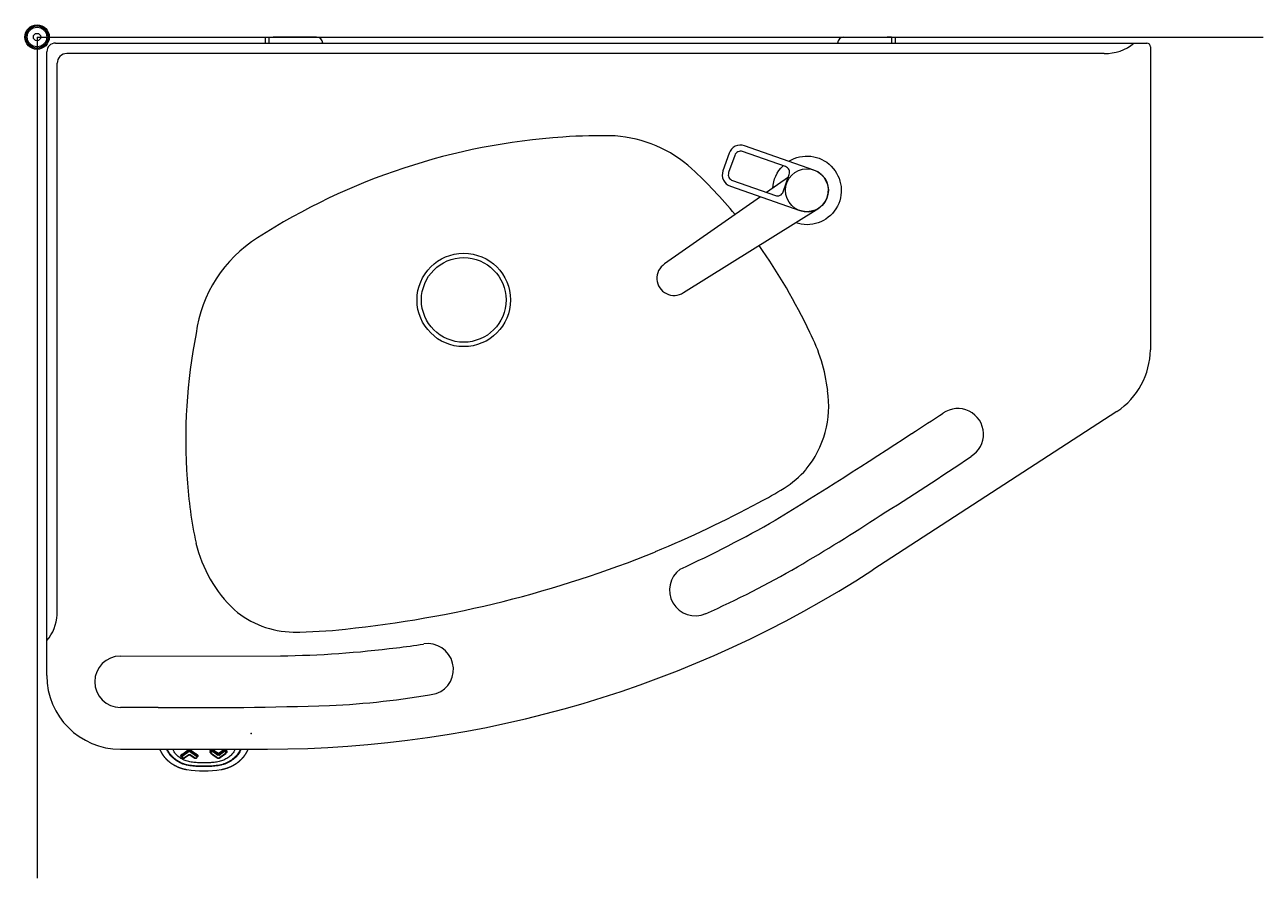
# Model space of a CAD drawing. Units: millimetres. Extents: x 101 to 101628, y -1926 to 82628.
# Drawn here: x 12570 to 13580, y 55378 to 56075 of the extents above; entities that cross this region are included whole.
import ezdxf

# ---------------------------------------------------------------- set-up
doc = ezdxf.new("R2010")
doc.units = ezdxf.units.MM
doc.header["$LTSCALE"] = 3
for name, color, linetype, lineweight in [('KORPINEN-block', 6, 'Continuous', 13), ('KORPINEN-dimension', 9, 'Continuous', 13), ('KORPINEN-info', 4, 'Continuous', 13), ('KORPINEN-water', 5, 'Continuous', 13)]:
    doc.layers.add(name, color=color, linetype=linetype, lineweight=lineweight)
doc.styles.get("Standard").update_dxf_attribs({"font": 'arial.ttf'})

# ---------------------------------------------------------------- blocks, each defined once
blk = doc.blocks.new('KOR-tap_PLAN')
at = {"layer": 'KORPINEN-water'}
blk.add_line((6.7, 17.3), (28.4, 16.7), dxfattribs=at)
for points in [[(-13.9, 10.6), (22.3, 58.4, -0.414214), (36.3, 60.3), (48.3, 51.2, -0.414214), (50.2, 37.2), (13.9, -10.6, -1)], [(33.3, 56.3), (45.3, 47.3, -0.414214), (46.2, 40.2), (23.8, 10.7, -0.414214), (16.8, 9.7), (4.8, 18.8, -0.414214), (3.9, 25.8), (26.3, 55.4, -0.414214)]]:
    blk.add_lwpolyline(points, format="xyb", close=True, dxfattribs=at)
blk.add_lwpolyline([(34.5, 16.6), (130, 14, -1), (130, -14), (0, -17.5)], format="xyb", dxfattribs=at)
for start, end in [(91.4965, 322.8766), (37.1234, 79.3291)]:
    blk.add_arc((0, 0), 28, start, end, dxfattribs=at)
blk = doc.blocks.new('KOR-21273100_62022-23_PLAN')
at = {"layer": 'KORPINEN-block', "linetype": 'Continuous', "lineweight": 18}
for p, q in [((186, 0), (186, -5)), ((186, 0), (189, 0)), ((189, 0), (189, -5)), ((189, 0), (192.5, 0)), ((228, 0), (192.5, 0)), ((657.9, 0), (693.4, 0)), ((696.9, 0), (693.4, 0)), ((696.9, 0), (696.9, -5)), ((696.9, 0), (699.9, 0)), ((699.9, 0), (699.9, -5)), ((192.5, -13.5), (192.5, -13.4)), ((118.3, -586.5), (122.9, -583.2)), ((118.5, -586.8), (123, -583.5)), ((123.7, -585.5), (120.2, -588.1)), ((120.4, -588.1), (123.9, -585.6)), ((122.9, -582.7), (122.9, -583.2)), ((124.6, -585.6), (128.2, -588.1)), ((128.3, -588.1), (124.8, -585.5)), ((125.5, -583.5), (130.1, -586.8)), ((125.7, -582.7), (125.7, -583.2)), ((125.7, -583.2), (130.3, -586.5)), ((141.5, -583.3), (141.5, -583.7)), ((146.7, -587.8), (142.1, -584.5)), ((143.9, -583.2), (147.4, -585.8)), ((144.1, -582.5), (144.1, -582.9)), ((144.1, -582.9), (147.6, -585.5)), ((147.6, -585.5), (147.6, -585)), ((148.3, -585.5), (151.8, -582.9)), ((148.3, -585), (148.3, -585.5)), ((148.5, -585.8), (152, -583.2)), ((153.8, -584.5), (149.2, -587.8)), ((149.3, -587.9), (153.9, -584.6)), ((151.8, -582.5), (151.8, -582.9)), ((154.4, -583.7), (154.4, -583.3)), ((117.8, -586.8), (117.8, -587.2)), ((118.3, -586.5), (118.3, -586)), ((130.3, -586), (130.3, -586.5)), ((130.7, -587.2), (130.7, -586.8))]:
    blk.add_line(p, q, dxfattribs=at)
at = {"layer": 'KORPINEN-block'}
for p, q in [((15, -5), (905, -5)), ((908, -8), (908, -255.1)), ((8, -521), (8, -12)), ((870.4, -13.4), (24.4, -13.4)), ((16.4, -471.3), (16.5, -21.4)), ((880.7, -305.4), (681.6, -434.7)), ((68, -505), (198.7, -504.9)), ((98.8, -547), (68, -547)), ((68, -581), (188, -581))]:
    blk.add_line(p, q, dxfattribs=at)
at = {"layer": 'KORPINEN-block', "linetype": 'Continuous', "lineweight": 18, "flags": 128}
for points in [[(141.5, -583.9), (141.5, -583.8), (141.4, -583.7), (141.3, -583.6), (141.2, -583.5), (141.1, -583.3), (141.1, -583.2), (141, -583), (141, -582.9), (141, -582.8), (141.1, -582.6), (141.1, -582.5), (141.2, -582.4), (141.3, -582.2), (141.4, -582.1), (141.5, -582), (141.6, -581.9), (141.7, -581.8), (141.9, -581.7), (142.1, -581.6), (142.3, -581.6), (142.4, -581.5), (142.6, -581.5), (142.8, -581.5), (143, -581.5), (143.2, -581.5), (143.4, -581.5), (143.6, -581.5), (143.8, -581.6), (144, -581.6), (144.1, -581.7), (144.3, -581.8), (144.4, -581.9), (144.4, -581.9)], [(142, -584.6), (144.4, -586.3), (146.6, -587.9)]]:
    blk.add_lwpolyline(points, dxfattribs=at)
at = {"layer": 'KORPINEN-block'}
for centre, radius in [((627.9, -125), 17.5), ((348, -214.5), 38.1), ((348, -214.5), 34.5)]:
    blk.add_circle(centre, radius, dxfattribs=at)
at = {"layer": 'KORPINEN-block', "linetype": 'Continuous', "lineweight": 18}
for centre, start, end in [((228, -5), 0, 90), ((657.9, -5), 90, 180)]:
    blk.add_arc(centre, 5, start, end, dxfattribs=at)
at = {"layer": 'KORPINEN-block'}
for centre, radius, start, end in [((15, -12), 7, 90, 179.9979), ((871.6, 22.1), 35.5, 268.0417, 310.3113), ((905, -8), 3, 0.0008, 90), ((24.3, -21.2), 7.77, 90, 181.5527), ((460, -507.2), 426.7, 88.4715, 94.1867), ((464.1, -184.4), 104, 47.7397, 85.9947), ((463.7, -606), 525.5, 93.8034, 122.7025), ((265.5, -397), 394.9, 39.7006, 47.1559), ((238, -256.2), 109.2, 122.1922, 172.4113), ((197, -446.8), 479.7, 25.3939, 35.2337), ((563.2, -328), 441.9, 168.7547, 184.2322), ((503.5, -305.8), 142.4, 6.9873, 27.0497), ((846.7, -254.4), 61.3, 303.6811, 359.3325), ((564.7, -301.1), 81, 320.446, 8.902), ((-3876.3, 6768.3), 8447.4, 302.90971, 303.11832), ((750.9, -324.1), 21, 301.113, 125.1186), ((-1494.5, 3020.5), 4007, 301.5489, 303.4338), ((-385.4, 1342.3), 2038, 301.7704, 304.2559), ((561.6, -293.7), 88.3, 302.6444, 318.0373), ((464.2, -340.4), 342.3, 183.3781, 192.2159), ((476, -160.1), 246.9, 297.1227, 302.6587), ((148.3, 437.7), 928.5, 292.5433, 298.3034), ((-30.3, 689.8), 1296.9, 300.1003, 303.6102), ((62.3, 560.9), 1097.2, 294.9144, 299.4756), ((235.2, -388.2), 108.4, 193.132, 226.8233), ((156.5, 435.6), 923.5, 275.9075, 292.1239), ((536.8, -451.2), 21, 125.8673, 293.9568), ((211, 276.2), 818.1, 294.117, 300.0056), ((187.7, 326), 907, 270.0195, 302.9937), ((-19, -469.3), 35.5, 319.4848, 356.7934), ((210, -410.6), 74.9, 229.1731, 269.1567), ((206.9, -80.8), 404.7, 270.2783, 276.3292), ((188.8, 309.5), 814.4, 270.6956, 277.3603), ((233.2, 21.9), 523.6, 276.5701, 279.021), ((318.6, -515.9), 21, 289.6011, 98.9214), ((68.1, -526), 21, 90.2454, 269.7546), ((68, -521), 60, 180, 270), ((128.8, 2881.4), 3428.5, 269.4986, 271.8339), ((207.6, 124.7), 670.8, 272.6377, 280.1317)]:
    blk.add_arc(centre, radius, start, end, dxfattribs=at)
at = {"layer": 'KORPINEN-block', "lineweight": 9}
blk.add_arc((136.1, -500.3), 98.3, 261.8237, 278.1763, dxfattribs=at)
at = {"layer": 'KORPINEN-block', "linetype": 'Continuous', "lineweight": 18}
for points, knots in [([(100, -581), (100, -581), (100, -581), (100, -581.1), (100.1, -581.1), (100.1, -581.1), (100.1, -581.2), (100.2, -581.3), (100.2, -581.5), (100.3, -581.7), (100.3, -581.7), (100.4, -581.8), (100.4, -581.8), (100.4, -581.9), (100.4, -581.9), (100.5, -582), (100.5, -582.1), (100.6, -582.3), (100.6, -582.4), (100.7, -582.5), (100.8, -582.7), (100.9, -582.8), (100.9, -583), (101, -583.1), (101.1, -583.2), (101.1, -583.3), (101.2, -583.4), (101.2, -583.5), (101.2, -583.5), (101.3, -583.6), (101.3, -583.6), (101.3, -583.7), (101.3, -583.7), (101.3, -583.7), (101.3, -583.7), (101.4, -583.8), (101.4, -583.8), (101.4, -583.9), (101.5, -584), (101.6, -584.1), (101.6, -584.2), (101.7, -584.3), (101.8, -584.4), (101.8, -584.6), (101.9, -584.7), (102, -584.8), (102, -584.9), (102.1, -585), (102.1, -585), (102.2, -585.1), (102.2, -585.2), (102.3, -585.2), (102.3, -585.3), (102.3, -585.3), (102.3, -585.3), (102.3, -585.3), (102.4, -585.4), (102.4, -585.4), (102.4, -585.5), (102.5, -585.6), (102.6, -585.7), (102.7, -585.8), (102.8, -585.9), (102.9, -586.1), (103, -586.2), (103, -586.3), (103.1, -586.4), (103.2, -586.5), (103.2, -586.6), (103.3, -586.7), (103.3, -586.7), (103.4, -586.8), (103.4, -586.8), (103.5, -586.9), (103.5, -586.9), (103.5, -586.9), (103.5, -587), (103.6, -587), (103.6, -587), (103.6, -587.1), (103.7, -587.2), (103.7, -587.2), (103.8, -587.3), (103.8, -587.4), (103.9, -587.4), (104, -587.5), (104.1, -587.7), (104.3, -587.8), (104.4, -588), (104.5, -588.1), (104.6, -588.2), (104.7, -588.3), (104.7, -588.3), (104.7, -588.4), (104.8, -588.4), (104.8, -588.5), (104.8, -588.5), (104.9, -588.5), (104.9, -588.6), (105, -588.7), (105.1, -588.7), (105.1, -588.8), (105.2, -588.9), (105.3, -589), (105.5, -589.1), (105.6, -589.3), (105.8, -589.5), (105.9, -589.6), (106, -589.6), (106, -589.7), (106.1, -589.8), (106.1, -589.8), (106.2, -589.8), (106.2, -589.9), (106.2, -589.9), (106.2, -589.9), (106.3, -589.9), (106.3, -589.9), (106.4, -590), (106.5, -590.1), (106.6, -590.2), (106.7, -590.3), (106.8, -590.4), (107, -590.5), (107.1, -590.6), (107.2, -590.8), (107.4, -590.9), (107.5, -591), (107.5, -591), (107.6, -591.1), (107.7, -591.1), (107.7, -591.2), (107.8, -591.2), (107.8, -591.3), (107.9, -591.3), (107.9, -591.3), (107.9, -591.3), (107.9, -591.3), (108, -591.4), (108, -591.4), (108.1, -591.5), (108.2, -591.5), (108.3, -591.6), (108.4, -591.7), (108.6, -591.9), (108.9, -592.1), (109.1, -592.2), (109.3, -592.4), (109.4, -592.5), (109.5, -592.5), (109.6, -592.6), (109.7, -592.6), (109.7, -592.7), (109.8, -592.7), (109.8, -592.7), (109.9, -592.8), (109.9, -592.8), (110, -592.8), (110.1, -592.9), (110.1, -592.9), (110.2, -593), (110.3, -593), (110.5, -593.1), (110.6, -593.2), (110.7, -593.3), (110.8, -593.3), (110.9, -593.4), (111.1, -593.5), (111.2, -593.6), (111.4, -593.7), (111.5, -593.8), (111.6, -593.8), (111.7, -593.9), (111.7, -593.9), (111.8, -593.9), (111.8, -594), (111.9, -594), (111.9, -594), (111.9, -594), (112, -594), (112, -594.1), (112.1, -594.1), (112.1, -594.1), (112.2, -594.2), (112.3, -594.2), (112.4, -594.3), (112.5, -594.3), (112.6, -594.4), (112.7, -594.4), (112.9, -594.5), (113.3, -594.7), (113.6, -594.9), (113.9, -595), (114, -595.1), (114.1, -595.1), (114.2, -595.2), (114.3, -595.2), (114.4, -595.3), (114.5, -595.3), (114.5, -595.3), (114.6, -595.3), (114.6, -595.4), (114.7, -595.4), (114.7, -595.4), (114.8, -595.4), (114.9, -595.5), (115, -595.5), (115.1, -595.6), (115.3, -595.6), (115.4, -595.7), (115.6, -595.8), (115.9, -595.9), (116.2, -596), (116.5, -596.1), (116.7, -596.2), (116.9, -596.2), (117.1, -596.3), (117.3, -596.4), (117.5, -596.4), (117.6, -596.5), (117.7, -596.5), (117.7, -596.5), (117.8, -596.5), (117.8, -596.5), (117.8, -596.5), (117.8, -596.5), (117.8, -596.6), (117.9, -596.6), (117.9, -596.6), (118, -596.6), (118, -596.6), (118.1, -596.6), (118.2, -596.7), (118.3, -596.7), (118.5, -596.7), (118.6, -596.8), (118.8, -596.8), (119, -596.9), (119.2, -597), (119.4, -597), (119.6, -597.1), (119.9, -597.1), (120.1, -597.2), (120.4, -597.2), (120.7, -597.3), (121.1, -597.4), (121.4, -597.5), (121.7, -597.5), (121.9, -597.6), (122, -597.6), (122.1, -597.6), (122.1, -597.6)], [0.0398544, 0.0398544, 0.0398544, 0.0398544, 0.0400697, 0.040569, 0.0411697, 0.0418719, 0.0426717, 0.0434938, 0.0479057, 0.0489576, 0.0498747, 0.0506554, 0.051306, 0.0520209, 0.052891, 0.0539165, 0.0555597, 0.057332, 0.0592294, 0.0612106, 0.0631181, 0.0654805, 0.0676889, 0.0697426, 0.0710742, 0.0723313, 0.0734875, 0.0745099, 0.0753981, 0.0761397, 0.0767516, 0.0772337, 0.0775858, 0.0777935, 0.0781405, 0.078639, 0.0792837, 0.0799727, 0.0806678, 0.084026, 0.0853332, 0.0867219, 0.0882506, 0.0899194, 0.0917287, 0.0936784, 0.0947647, 0.0958902, 0.097036, 0.0980647, 0.0989489, 0.0996765, 0.1002646, 0.100713, 0.1010218, 0.1014281, 0.1020134, 0.1027757, 0.1036275, 0.1045229, 0.1064087, 0.1084631, 0.1104341, 0.1124444, 0.1144633, 0.1164908, 0.1176532, 0.1188184, 0.1199864, 0.1211572, 0.1222709, 0.1232337, 0.1240442, 0.1246534, 0.1251347, 0.1254879, 0.1258323, 0.126317, 0.1269425, 0.1277001, 0.1285958, 0.1296293, 0.1307455, 0.1318425, 0.1329184, 0.1339731, 0.136764, 0.1393941, 0.1419182, 0.1444224, 0.145401, 0.1463768, 0.1473066, 0.1481049, 0.1486771, 0.1491529, 0.1496143, 0.1502486, 0.1510631, 0.1520579, 0.1534036, 0.1547408, 0.1560525, 0.1573387, 0.1602981, 0.1631126, 0.1657821, 0.1671579, 0.1683867, 0.1694583, 0.1703728, 0.1711299, 0.1717296, 0.1721717, 0.1723657, 0.1725884, 0.1729432, 0.1734302, 0.1740439, 0.1766573, 0.1782346, 0.1798575, 0.1815539, 0.1834018, 0.1854062, 0.1875672, 0.1898855, 0.1909888, 0.192122, 0.1931887, 0.1941398, 0.1949753, 0.1956952, 0.1962992, 0.1967511, 0.1971065, 0.1974558, 0.1978585, 0.1983147, 0.1988212, 0.2000236, 0.2013805, 0.202892, 0.2045586, 0.2063285, 0.2108771, 0.2156012, 0.2171214, 0.2185599, 0.2198528, 0.2209999, 0.2220009, 0.2227044, 0.223319, 0.2238977, 0.2244512, 0.2250376, 0.2257516, 0.226605, 0.2275979, 0.2287305, 0.2302612, 0.2318528, 0.2333847, 0.2348569, 0.2362691, 0.2376214, 0.2397877, 0.2417788, 0.243654, 0.2454844, 0.24629, 0.2470866, 0.2478742, 0.2486528, 0.24937, 0.2499105, 0.2502852, 0.2505086, 0.2507634, 0.2512776, 0.2519683, 0.2528356, 0.2538798, 0.2551014, 0.2561857, 0.2573793, 0.2586149, 0.2598471, 0.2610761, 0.2665213, 0.2718984, 0.2734223, 0.2749352, 0.2763429, 0.2776117, 0.2787411, 0.279731, 0.2805811, 0.2812364, 0.2817713, 0.2822118, 0.282722, 0.2833306, 0.2840376, 0.2850802, 0.286283, 0.2876465, 0.2891711, 0.2908305, 0.2925204, 0.2965806, 0.3007484, 0.3029161, 0.3051112, 0.3073332, 0.3094977, 0.3114905, 0.3133105, 0.3149575, 0.3155653, 0.3161207, 0.3165626, 0.3168879, 0.3170969, 0.3172368, 0.3173989, 0.3176036, 0.3180752, 0.3186826, 0.3194256, 0.320372, 0.3214737, 0.3227301, 0.3241407, 0.3257046, 0.3276298, 0.3296872, 0.3318167, 0.3340175, 0.3362885, 0.3386289, 0.3410381, 0.3435157, 0.3473417, 0.3513163, 0.3554365, 0.3574287, 0.3594525, 0.3615075, 0.3617548, 0.3617548, 0.3617548, 0.3617548]), ([(136.1, -595.2), (135.9, -595.2), (135.7, -595.2), (135.2, -595.2), (135, -595.1), (134.4, -595.1), (134, -595.1), (132.7, -595.1), (131.8, -595.1), (129.2, -595), (127.5, -594.9), (124.1, -594.4), (122.4, -594.1), (120, -593.4), (119.2, -593.2), (117.7, -592.6), (117, -592.2), (114.9, -591.2), (113.6, -590.3), (111.2, -588.5), (110.1, -587.5), (108.3, -585.4), (107.5, -584.3), (106.4, -582.5), (106, -581.7), (105.7, -581)], [0, 0, 0, 0, 0.015625, 0.015625, 0.03125, 0.03125, 0.0625, 0.0625, 0.125, 0.125, 0.25, 0.25, 0.375, 0.375, 0.4375, 0.4375, 0.5, 0.5, 0.625, 0.625, 0.75, 0.75, 0.875, 0.875, 0.9541184, 0.9541184, 0.9541184, 0.9541184]), ([(166, -581), (166, -581.1), (165.9, -581.3), (165.7, -581.7), (165.5, -582), (165.3, -582.4), (165.1, -582.8), (164.6, -583.6), (163.8, -584.8), (162.5, -586.4), (161, -587.9), (159.4, -589.3), (157.6, -590.6), (155.6, -591.7), (153.4, -592.7), (151.2, -593.4), (148.7, -594), (146.3, -594.4), (143.8, -594.7), (141.2, -594.8), (139.1, -594.9), (137.5, -594.9), (136.7, -594.9), (136.1, -594.9), (135.4, -594.9), (134.7, -594.9), (133.9, -594.9), (132.7, -594.8), (130.9, -594.8), (128.5, -594.7), (125.9, -594.4), (123.5, -594), (121.3, -593.5), (119.6, -592.9), (118.1, -592.4), (116.4, -591.6), (114.7, -590.6), (112.9, -589.3), (111.2, -587.9), (109.7, -586.4), (108.4, -584.8), (107.5, -583.5), (107, -582.5), (106.6, -581.8), (106.4, -581.3), (106.2, -581), (106.2, -581)], [0.0232204, 0.0232204, 0.0232204, 0.0232204, 0.0282934, 0.0352343, 0.0421254, 0.0489683, 0.0557646, 0.0625163, 0.0938395, 0.1250139, 0.1565139, 0.1875095, 0.2192058, 0.2499986, 0.2816518, 0.3124805, 0.3426168, 0.3749732, 0.4047247, 0.4374765, 0.4687326, 0.4843616, 0.4944467, 0.4999909, 0.5076293, 0.5178515, 0.5271316, 0.5357124, 0.5625049, 0.5952554, 0.625007, 0.6573627, 0.6874996, 0.7079894, 0.7287778, 0.7500004, 0.7807933, 0.8124913, 0.8434874, 0.8749882, 0.906164, 0.9374875, 0.9496715, 0.9620051, 0.9744983, 0.9767806, 0.9767806, 0.9767806, 0.9767806]), ([(161.5, -581), (161.2, -581.7), (160.8, -582.5), (159.9, -584.1), (159.2, -585), (157.5, -586.6), (156.6, -587.4), (154.6, -588.7), (153.5, -589.3), (151.1, -590.4), (149.8, -590.8), (147.2, -591.4), (145.8, -591.6), (143.1, -591.9), (141.7, -592), (139.6, -592.1), (138.9, -592.1), (137.9, -592.1), (137.5, -592.1), (136.8, -592.1), (136.5, -592.1), (135.4, -592.1), (134.7, -592.1), (133.3, -592.1), (132.6, -592.1), (130.5, -592), (129.2, -591.9), (126.4, -591.6), (125, -591.4), (122.4, -590.8), (121.1, -590.4), (118.7, -589.3), (117.6, -588.7), (115.6, -587.4), (114.7, -586.6), (113.1, -585), (112.4, -584.1), (111.4, -582.5), (111, -581.7), (110.7, -581)], [0.0146132, 0.0146132, 0.0146132, 0.0146132, 0.0625, 0.0625, 0.125, 0.125, 0.1875, 0.1875, 0.25, 0.25, 0.3125, 0.3125, 0.375, 0.375, 0.4375, 0.4375, 0.46875, 0.46875, 0.484375, 0.484375, 0.5, 0.5, 0.53125, 0.53125, 0.5625, 0.5625, 0.625, 0.625, 0.6875, 0.6875, 0.75, 0.75, 0.8125, 0.8125, 0.875, 0.875, 0.9375, 0.9375, 0.9853861, 0.9853861, 0.9853861, 0.9853861]), ([(117.8, -587.4), (117.8, -587.4), (117.8, -587.3), (117.7, -587.2), (117.6, -587.1), (117.5, -587), (117.4, -586.8), (117.4, -586.7), (117.3, -586.6), (117.3, -586.4), (117.3, -586.3), (117.4, -586.1), (117.4, -586), (117.5, -585.9), (117.6, -585.7), (117.7, -585.6), (117.8, -585.5), (117.9, -585.4), (117.9, -585.4)], [0, 0, 0, 0, 0.026326, 0.091253, 0.156171, 0.221072, 0.285968, 0.350872, 0.415786, 0.48071, 0.545634, 0.610541, 0.675437, 0.740339, 0.80525, 0.870159, 0.935067, 1, 1, 1, 1]), ([(117.9, -585.4), (118.7, -584.9), (120.2, -583.8), (121.7, -582.7), (122.5, -582.1)], [0, 0, 0, 0, 0.503586, 1, 1, 1, 1]), ([(118.3, -586), (118.3, -586), (118.3, -585.9), (118.2, -585.8), (118.2, -585.7), (118.2, -585.6), (118.1, -585.6), (118, -585.5), (118, -585.4), (117.9, -585.4)], [0, 0, 0, 0, 0.25, 0.25, 0.5, 0.5, 0.75, 0.75, 1, 1, 1, 1]), ([(122.5, -582.1), (122.6, -582.1), (122.7, -582), (122.9, -581.8), (123.3, -581.6), (123.8, -581.5), (124.3, -581.5), (124.8, -581.5), (125.3, -581.6), (125.6, -581.8), (125.9, -582), (126, -582.1), (126, -582.1)], [0, 0, 0, 0, 0.067636, 0.125217, 0.250095, 0.375207, 0.500005, 0.624791, 0.749897, 0.874788, 0.932129, 1, 1, 1, 1]), ([(122.9, -582.7), (122.9, -582.7), (122.9, -582.6), (122.8, -582.5), (122.8, -582.4), (122.7, -582.3), (122.7, -582.3), (122.6, -582.2), (122.6, -582.1), (122.5, -582.1)], [0, 0, 0, 0, 0.25, 0.25, 0.5, 0.5, 0.75, 0.75, 1, 1, 1, 1]), ([(122.9, -582.7), (123, -582.6), (123.2, -582.5), (123.6, -582.3), (124.3, -582.1), (124.9, -582.3), (125.4, -582.5), (125.6, -582.6), (125.7, -582.7)], [0.000616, 0.000616, 0.000616, 0.000616, 0.47513, 0.949644, 2.035909, 3.122174, 3.62468, 4.071203, 4.071203, 4.071203, 4.071203]), ([(122.9, -583.2), (123, -583.1), (123.1, -583), (123.3, -582.9), (123.4, -582.8), (123.7, -582.7), (124, -582.6), (124.5, -582.6), (124.8, -582.7), (125.2, -582.8), (125.3, -582.9), (125.5, -583), (125.6, -583.1), (125.7, -583.2)], [0, 0, 0, 0, 0.125, 0.125, 0.25, 0.25, 0.5, 0.5, 0.75, 0.75, 0.875, 0.875, 1, 1, 1, 1]), ([(122.9, -583.2), (122.9, -583.2), (122.9, -583.2), (122.9, -583.3), (122.9, -583.3), (122.9, -583.4), (122.9, -583.4), (123, -583.4), (123, -583.4), (123, -583.5)], [0, 0, 0, 0, 0.25, 0.25, 0.5, 0.5, 0.75, 0.75, 1, 1, 1, 1]), ([(123, -583.5), (123.2, -583.3), (123.6, -583.1), (124.3, -582.9), (125, -583.1), (125.3, -583.3), (125.5, -583.5)], [0, 0, 0, 0, 0.761652, 1.446208, 2.130764, 2.892416, 2.892416, 2.892416, 2.892416]), ([(123.7, -585.5), (123.8, -585.5), (123.8, -585.5), (123.9, -585.4), (124, -585.3), (124.3, -585.3), (124.5, -585.3), (124.7, -585.4), (124.8, -585.5), (124.8, -585.5)], [0, 0, 0, 0, 0.09261, 0.175978, 0.25105, 0.500037, 0.749055, 0.86523, 1, 1, 1, 1]), ([(123.9, -585.6), (123.9, -585.6), (123.9, -585.6), (123.9, -585.6), (123.8, -585.6), (123.8, -585.5), (123.8, -585.5), (123.7, -585.5)], [0, 0, 0, 0, 0.024756, 0.257206, 0.501609, 0.749202, 1, 1, 1, 1]), ([(123.9, -585.6), (123.9, -585.5), (123.9, -585.5), (124, -585.5), (124, -585.5), (124.1, -585.5), (124.1, -585.4), (124.1, -585.4), (124.2, -585.4), (124.2, -585.4), (124.3, -585.4), (124.3, -585.4), (124.4, -585.4), (124.4, -585.4), (124.5, -585.4), (124.5, -585.5), (124.6, -585.5), (124.6, -585.5), (124.6, -585.5), (124.6, -585.6)], [0, 0, 0, 0, 0.08067, 0.147193, 0.203918, 0.253934, 0.298853, 0.362824, 0.413541, 0.455262, 0.493009, 0.538106, 0.590698, 0.650939, 0.719052, 0.795831, 0.854158, 0.921118, 1, 1, 1, 1]), ([(124.8, -585.5), (124.8, -585.5), (124.8, -585.5), (124.7, -585.6), (124.7, -585.6), (124.7, -585.6), (124.7, -585.6), (124.6, -585.6)], [0, 0, 0, 0, 0.239294, 0.475771, 0.709224, 0.941514, 1, 1, 1, 1]), ([(125.7, -583.2), (125.7, -583.2), (125.7, -583.2), (125.7, -583.3), (125.7, -583.3), (125.6, -583.4), (125.6, -583.4), (125.6, -583.4), (125.5, -583.4), (125.5, -583.5)], [0, 0, 0, 0, 0.25, 0.25, 0.5, 0.5, 0.75, 0.75, 1, 1, 1, 1]), ([(125.7, -582.7), (125.7, -582.7), (125.7, -582.6), (125.7, -582.5), (125.7, -582.4), (125.8, -582.3), (125.8, -582.3), (125.9, -582.2), (126, -582.1), (126, -582.1)], [0, 0, 0, 0, 0.25, 0.25, 0.5, 0.5, 0.75, 0.75, 1, 1, 1, 1]), ([(126, -582.1), (126.8, -582.6), (128.3, -583.8), (129.8, -584.8), (130.6, -585.4)], [0, 0, 0, 0, 0.495007, 1, 1, 1, 1]), ([(130.3, -586), (130.3, -586), (130.3, -585.9), (130.3, -585.8), (130.3, -585.7), (130.4, -585.6), (130.4, -585.6), (130.5, -585.5), (130.6, -585.4), (130.6, -585.4)], [0, 0, 0, 0, 0.25, 0.25, 0.5, 0.5, 0.75, 0.75, 1, 1, 1, 1]), ([(130.6, -585.4), (130.7, -585.4), (130.8, -585.5), (130.9, -585.6), (131, -585.7), (131.1, -585.9), (131.1, -586), (131.2, -586.1), (131.2, -586.3), (131.2, -586.4), (131.2, -586.6), (131.2, -586.7), (131.1, -586.8), (131.1, -587), (131, -587.1), (130.9, -587.2), (130.8, -587.3), (130.7, -587.4), (130.7, -587.4)], [0, 0, 0, 0, 0.064915, 0.129821, 0.194738, 0.259657, 0.324562, 0.389443, 0.454319, 0.519213, 0.584132, 0.649074, 0.71401, 0.778913, 0.843785, 0.908656, 0.973542, 1, 1, 1, 1]), ([(166.6, -581), (166.2, -581.7), (165.9, -582.5), (164.8, -584.3), (163.9, -585.4), (162.1, -587.5), (161, -588.5), (158.7, -590.3), (157.4, -591.2), (155.3, -592.2), (154.5, -592.6), (153, -593.2), (152.2, -593.4), (149.8, -594.1), (148.1, -594.4), (144.7, -594.9), (143, -595), (140.4, -595.1), (139.6, -595.1), (138.3, -595.1), (137.8, -595.1), (137.2, -595.1), (137, -595.2), (136.5, -595.2), (136.3, -595.2), (136.1, -595.2)], [0.0458823, 0.0458823, 0.0458823, 0.0458823, 0.125, 0.125, 0.25, 0.25, 0.375, 0.375, 0.5, 0.5, 0.5625, 0.5625, 0.625, 0.625, 0.75, 0.75, 0.875, 0.875, 0.9375, 0.9375, 0.96875, 0.96875, 0.984375, 0.984375, 1, 1, 1, 1]), ([(141.5, -583.3), (141.5, -583.2), (141.5, -583.2), (141.5, -583.1), (141.6, -583), (141.6, -582.9), (141.6, -582.8), (141.7, -582.8), (141.7, -582.7), (141.8, -582.6), (141.8, -582.6), (141.9, -582.5), (141.9, -582.5), (142, -582.5), (142, -582.5), (142, -582.4), (142, -582.4), (142.1, -582.4), (142.1, -582.4), (142.2, -582.3), (142.3, -582.3), (142.5, -582.2), (142.6, -582.2), (142.7, -582.2), (142.9, -582.2), (143, -582.2), (143.2, -582.2), (143.3, -582.2), (143.5, -582.2), (143.6, -582.3), (143.7, -582.3), (143.9, -582.4), (144, -582.4), (144, -582.5), (144.1, -582.5)], [0, 0, 0, 0, 0.030284, 0.059903, 0.088297, 0.12858, 0.166106, 0.200873, 0.232883, 0.262134, 0.288627, 0.31236, 0.333334, 0.342117, 0.350897, 0.359676, 0.368453, 0.377228, 0.386001, 0.427321, 0.464183, 0.501013, 0.542823, 0.584591, 0.626318, 0.668003, 0.709648, 0.75125, 0.792812, 0.834332, 0.875811, 0.917249, 0.958645, 1, 1, 1, 1]), ([(141.5, -583.7), (141.5, -583.5), (141.6, -583.3), (141.9, -582.9), (142.2, -582.8), (142.7, -582.6), (143, -582.6), (143.6, -582.7), (143.9, -582.8), (144.1, -582.9)], [0, 0, 0, 0, 0.25, 0.25, 0.5, 0.5, 0.75, 0.75, 1, 1, 1, 1]), ([(141.5, -583.7), (141.5, -583.7), (141.5, -583.8), (141.5, -583.9), (141.5, -583.9), (141.5, -584), (141.6, -584), (141.6, -584.1), (141.6, -584.1), (141.6, -584.2), (141.7, -584.2), (141.7, -584.3), (141.7, -584.3), (141.8, -584.4), (141.8, -584.4), (141.9, -584.5), (141.9, -584.5), (142, -584.6), (142, -584.6)], [0, 0, 0, 0, 0.076996, 0.143571, 0.201242, 0.254161, 0.302997, 0.356332, 0.419338, 0.487677, 0.550822, 0.608312, 0.660169, 0.70964, 0.767851, 0.835687, 0.913085, 1, 1, 1, 1]), ([(142.1, -584.5), (141.9, -584.4), (141.6, -583.9), (142, -583.2), (143, -582.9), (143.7, -583.1), (143.9, -583.2)], [0, 0, 0, 0, 0.981723, 1.963446, 2.945169, 3.926892, 3.926892, 3.926892, 3.926892]), ([(142, -584.6), (142, -584.6), (142, -584.6), (142, -584.6), (142, -584.6), (142.1, -584.6), (142.1, -584.5), (142.1, -584.5)], [0, 0, 0, 0, 0.011655, 0.247227, 0.494914, 0.745833, 1, 1, 1, 1]), ([(144.1, -582.9), (144.1, -583), (144.1, -583), (144.1, -583), (144.1, -583.1), (144, -583.1), (144, -583.2), (144, -583.2), (143.9, -583.2), (143.9, -583.2)], [0, 0, 0, 0, 0.25, 0.25, 0.5, 0.5, 0.75, 0.75, 1, 1, 1, 1]), ([(144.1, -582.5), (144.1, -582.4), (144.1, -582.4), (144.1, -582.3), (144.1, -582.2), (144.2, -582.1), (144.2, -582.1), (144.3, -582), (144.4, -581.9), (144.4, -581.9)], [0, 0, 0, 0, 0.25, 0.25, 0.5, 0.5, 0.75, 0.75, 1, 1, 1, 1]), ([(144.4, -581.9), (145, -582.3), (146.2, -583.2), (147.4, -584), (148, -584.4)], [0, 0, 0, 0, 0.497072, 1, 1, 1, 1]), ([(147.6, -585.5), (147.6, -585.5), (147.6, -585.5), (147.6, -585.6), (147.6, -585.6), (147.5, -585.7), (147.5, -585.7), (147.5, -585.8), (147.4, -585.8), (147.4, -585.8)], [0, 0, 0, 0, 0.25, 0.25, 0.5, 0.5, 0.75, 0.75, 1, 1, 1, 1]), ([(148.5, -585.8), (148.5, -585.8), (148.4, -585.8), (148.3, -585.9), (148.2, -586), (148, -586), (147.7, -585.9), (147.5, -585.9), (147.5, -585.8), (147.4, -585.8)], [0, 0, 0, 0, 0.09261, 0.175978, 0.25105, 0.500037, 0.749055, 0.86523, 1, 1, 1, 1]), ([(147.6, -585), (147.6, -585), (147.6, -584.9), (147.6, -584.8), (147.6, -584.8), (147.7, -584.6), (147.8, -584.6), (147.9, -584.5), (147.9, -584.5), (148, -584.4)], [0, 0, 0, 0, 0.25, 0.25, 0.5, 0.5, 0.75, 0.75, 1, 1, 1, 1]), ([(148.3, -585), (148.3, -585.1), (148.2, -585.1), (148.1, -585.1), (148, -585.2), (147.9, -585.2), (147.8, -585.1), (147.7, -585.1), (147.6, -585.1), (147.6, -585)], [0, 0, 0, 0, 0.25, 0.25, 0.5, 0.5, 0.75, 0.75, 1, 1, 1, 1]), ([(147.6, -585.5), (147.6, -585.5), (147.7, -585.6), (147.8, -585.6), (147.9, -585.6), (148, -585.6), (148.1, -585.6), (148.2, -585.6), (148.3, -585.5), (148.3, -585.5)], [0, 0, 0, 0, 0.25, 0.25, 0.5, 0.5, 0.75, 0.75, 1, 1, 1, 1]), ([(148, -584.4), (148.5, -584), (149.7, -583.2), (150.9, -582.3), (151.5, -581.9)], [0, 0, 0, 0, 0.504108, 1, 1, 1, 1]), ([(148.3, -585), (148.3, -585), (148.3, -584.9), (148.3, -584.8), (148.3, -584.8), (148.2, -584.6), (148.1, -584.6), (148.1, -584.5), (148, -584.5), (148, -584.4)], [0, 0, 0, 0, 0.25, 0.25, 0.5, 0.5, 0.75, 0.75, 1, 1, 1, 1]), ([(148.3, -585.5), (148.3, -585.5), (148.3, -585.5), (148.3, -585.6), (148.3, -585.6), (148.4, -585.7), (148.4, -585.7), (148.4, -585.8), (148.5, -585.8), (148.5, -585.8)], [0, 0, 0, 0, 0.25, 0.25, 0.5, 0.5, 0.75, 0.75, 1, 1, 1, 1]), ([(150.1, -597.6), (150.2, -597.6), (150.4, -597.6), (150.7, -597.5), (151.1, -597.4), (151.4, -597.3), (151.8, -597.3), (152.1, -597.2), (152.4, -597.1), (152.7, -597), (152.9, -597), (153.2, -596.9), (153.4, -596.8), (153.7, -596.8), (153.9, -596.7), (154, -596.7), (154.1, -596.6), (154.2, -596.6), (154.3, -596.6), (154.4, -596.6), (154.4, -596.5), (154.5, -596.5), (154.5, -596.5), (154.5, -596.5), (154.6, -596.5), (154.7, -596.5), (154.8, -596.4), (154.9, -596.4), (155, -596.4), (155.1, -596.3), (155.3, -596.2), (155.7, -596.1), (156.1, -596), (156.5, -595.8), (156.8, -595.7), (157, -595.6), (157.2, -595.5), (157.2, -595.5), (157.3, -595.5), (157.4, -595.4), (157.5, -595.4), (157.6, -595.4), (157.6, -595.3), (157.6, -595.3), (157.7, -595.3), (157.7, -595.3), (157.7, -595.3), (157.7, -595.3), (157.8, -595.3), (157.9, -595.2), (158, -595.2), (158.1, -595.1), (158.3, -595.1), (158.5, -594.9), (158.9, -594.8), (159.2, -594.6), (159.5, -594.4), (159.8, -594.3), (159.9, -594.2), (160, -594.2), (160.1, -594.1), (160.2, -594.1), (160.2, -594), (160.3, -594), (160.3, -594), (160.4, -594), (160.4, -593.9), (160.5, -593.9), (160.5, -593.9), (160.6, -593.8), (160.7, -593.8), (160.8, -593.7), (160.9, -593.6), (161, -593.6), (161.2, -593.5), (161.3, -593.4), (161.5, -593.3), (161.6, -593.2), (161.8, -593.1), (161.9, -593), (162, -593), (162.1, -592.9), (162.2, -592.9), (162.2, -592.8), (162.3, -592.8), (162.3, -592.8), (162.4, -592.7), (162.4, -592.7), (162.4, -592.7), (162.4, -592.7), (162.5, -592.7), (162.5, -592.6), (162.6, -592.6), (162.6, -592.5), (162.7, -592.5), (162.8, -592.5), (162.8, -592.4), (162.9, -592.4), (163, -592.3), (163.2, -592.2), (163.3, -592.1), (163.4, -592), (163.5, -591.9), (163.7, -591.8), (163.8, -591.7), (163.9, -591.6), (164, -591.6), (164.1, -591.5), (164.1, -591.5), (164.2, -591.4), (164.2, -591.4), (164.3, -591.4), (164.3, -591.3), (164.3, -591.3), (164.4, -591.3), (164.4, -591.3), (164.5, -591.2), (164.5, -591.2), (164.6, -591.1), (164.7, -591), (164.9, -590.9), (165, -590.7), (165.2, -590.6), (165.3, -590.5), (165.4, -590.4), (165.5, -590.4), (165.5, -590.3), (165.6, -590.2), (165.7, -590.2), (165.7, -590.1), (165.8, -590), (165.9, -590), (165.9, -590), (165.9, -589.9), (166, -589.9), (166, -589.9), (166, -589.8), (166.1, -589.8), (166.1, -589.7), (166.2, -589.7), (166.3, -589.6), (166.4, -589.5), (166.5, -589.4), (166.6, -589.2), (166.8, -589.1), (166.9, -589), (167.1, -588.8), (167.2, -588.7), (167.3, -588.6), (167.3, -588.5), (167.4, -588.5), (167.4, -588.5), (167.4, -588.4), (167.5, -588.4), (167.5, -588.4), (167.5, -588.3), (167.6, -588.3), (167.6, -588.2), (167.7, -588.2), (167.7, -588.1), (167.8, -588), (167.9, -588), (167.9, -587.9), (168, -587.8), (168, -587.8), (168.1, -587.7), (168.2, -587.6), (168.2, -587.5), (168.3, -587.4), (168.4, -587.4), (168.4, -587.3), (168.5, -587.2), (168.6, -587.1), (168.6, -587.1), (168.7, -587), (168.7, -587), (168.7, -586.9), (168.7, -586.9), (168.8, -586.9), (168.8, -586.9), (168.8, -586.8), (168.8, -586.8), (168.9, -586.8), (168.9, -586.7), (169, -586.6), (169, -586.6), (169.1, -586.5), (169.2, -586.4), (169.2, -586.3), (169.3, -586.2), (169.4, -586.1), (169.5, -586), (169.5, -585.9), (169.6, -585.8), (169.6, -585.8), (169.6, -585.7), (169.7, -585.6), (169.7, -585.6), (169.8, -585.5), (169.8, -585.4), (169.8, -585.4), (169.9, -585.4), (169.9, -585.3), (169.9, -585.3), (169.9, -585.2), (170, -585.2), (170, -585.1), (170.1, -585.1), (170.1, -585), (170.2, -584.9), (170.2, -584.8), (170.3, -584.7), (170.4, -584.5), (170.5, -584.4), (170.6, -584.2), (170.7, -584.1), (170.7, -584), (170.7, -584), (170.8, -583.9), (170.8, -583.8), (170.8, -583.8), (170.9, -583.8), (170.9, -583.7), (170.9, -583.7), (170.9, -583.7), (170.9, -583.6), (171, -583.6), (171, -583.5), (171, -583.5), (171.1, -583.4), (171.1, -583.3), (171.2, -583.1), (171.3, -582.9), (171.4, -582.7), (171.5, -582.6), (171.6, -582.4), (171.6, -582.3), (171.6, -582.3), (171.7, -582.2), (171.7, -582.1), (171.7, -582.1), (171.8, -582), (171.8, -582), (171.8, -581.9), (171.8, -581.9), (171.8, -581.9), (171.8, -581.9), (171.8, -581.9), (171.8, -581.8), (171.8, -581.8), (171.9, -581.8), (171.9, -581.7), (171.9, -581.7), (171.9, -581.6), (172, -581.6), (172, -581.5), (172, -581.4), (172.1, -581.3), (172.1, -581.3), (172.1, -581.2), (172.2, -581.1), (172.2, -581.1), (172.2, -581), (172.2, -581), (172.2, -581)], [0.6382461, 0.6382461, 0.6382461, 0.6382461, 0.6411984, 0.6446421, 0.6482092, 0.6518986, 0.6556138, 0.6593066, 0.6619305, 0.6645431, 0.6671443, 0.6697335, 0.6723103, 0.6748738, 0.677405, 0.678811, 0.6800487, 0.6811177, 0.6820175, 0.6827479, 0.6832029, 0.6835531, 0.6838411, 0.6842757, 0.6848854, 0.6856372, 0.686551, 0.687627, 0.6887789, 0.6899282, 0.691075, 0.6964436, 0.7011869, 0.7060411, 0.7088372, 0.711688, 0.7128228, 0.7139657, 0.7150365, 0.7159663, 0.7167555, 0.7174043, 0.717913, 0.7182816, 0.7184807, 0.7187302, 0.7190764, 0.7195193, 0.720237, 0.7211166, 0.7221484, 0.7232185, 0.7242936, 0.7285657, 0.7324458, 0.736358, 0.7402005, 0.7439652, 0.7451323, 0.7462872, 0.7473404, 0.7482577, 0.7490393, 0.7496407, 0.7501267, 0.7505596, 0.751124, 0.751832, 0.7526832, 0.7536776, 0.7549364, 0.7562882, 0.7576069, 0.7588909, 0.7601404, 0.7622858, 0.7643217, 0.7662847, 0.7683093, 0.7704082, 0.771413, 0.7724339, 0.7734587, 0.7743467, 0.7750581, 0.7755928, 0.7758893, 0.7761199, 0.7764386, 0.7768587, 0.7773804, 0.7780036, 0.778728, 0.7795538, 0.7804451, 0.7813212, 0.7821788, 0.7830181, 0.7849236, 0.7867272, 0.7883701, 0.7899515, 0.7916129, 0.7933706, 0.7952243, 0.7971739, 0.7982419, 0.7992802, 0.8001769, 0.8009291, 0.801537, 0.8019937, 0.8023112, 0.8026182, 0.8030809, 0.8037126, 0.8045063, 0.8054462, 0.8064027, 0.8073466, 0.8109334, 0.8129777, 0.8150672, 0.8172796, 0.8183236, 0.8193927, 0.8204871, 0.8216067, 0.8227502, 0.8238152, 0.8248851, 0.8257548, 0.8264244, 0.826894, 0.8272467, 0.8277398, 0.8283785, 0.8291624, 0.8300917, 0.8311662, 0.8323139, 0.8334589, 0.8357872, 0.8381043, 0.8404102, 0.8427051, 0.8449083, 0.8469371, 0.8487918, 0.8495512, 0.8502671, 0.8508618, 0.8513187, 0.8516434, 0.8520386, 0.8526139, 0.8533693, 0.8543048, 0.8552921, 0.8564203, 0.8575705, 0.8586783, 0.8597436, 0.8607664, 0.8617469, 0.8626849, 0.8642545, 0.865689, 0.8669882, 0.8681702, 0.8693311, 0.8704855, 0.8716333, 0.8727746, 0.8735089, 0.8741949, 0.8747154, 0.8750644, 0.8752876, 0.8755655, 0.875925, 0.8765342, 0.8772897, 0.8781914, 0.8792392, 0.880459, 0.8818128, 0.8832294, 0.8847015, 0.8862291, 0.8878121, 0.8894503, 0.8903919, 0.8913508, 0.892327, 0.8933205, 0.8943312, 0.8953374, 0.896221, 0.897031, 0.8976714, 0.8981424, 0.8985662, 0.8990764, 0.8998529, 0.90077, 0.9017658, 0.9027648, 0.9037669, 0.904772, 0.9057801, 0.908038, 0.9103866, 0.9128641, 0.9154699, 0.9165286, 0.917605, 0.9186038, 0.9194727, 0.9202119, 0.9208214, 0.9213015, 0.9216521, 0.9219718, 0.9224193, 0.9229969, 0.9237042, 0.9245413, 0.9255079, 0.9265889, 0.9276837, 0.9310946, 0.9344595, 0.936381, 0.9382594, 0.940032, 0.9416965, 0.9426875, 0.9436361, 0.9445423, 0.9454047, 0.9461773, 0.9466031, 0.946985, 0.947323, 0.9476173, 0.9478677, 0.9480794, 0.9483655, 0.9487724, 0.9493283, 0.9500166, 0.9507949, 0.9515496, 0.9522747, 0.9529702, 0.9542158, 0.9553843, 0.9566319, 0.9579804, 0.9587269, 0.9594767, 0.9601082, 0.9601458, 0.9601458, 0.9601458, 0.9601458]), ([(151.5, -581.9), (151.5, -581.9), (151.6, -581.8), (151.8, -581.7), (151.9, -581.6), (152.1, -581.6), (152.3, -581.5), (152.5, -581.5), (152.7, -581.5), (152.9, -581.5), (153.1, -581.5), (153.3, -581.5), (153.5, -581.5), (153.7, -581.6), (153.8, -581.6), (154, -581.7), (154.2, -581.8), (154.3, -581.9), (154.4, -582), (154.6, -582.1), (154.7, -582.2), (154.7, -582.4), (154.8, -582.5), (154.9, -582.6), (154.9, -582.8), (154.9, -582.9), (154.9, -583), (154.9, -583.2), (154.8, -583.3), (154.7, -583.5), (154.7, -583.6), (154.6, -583.7), (154.5, -583.8), (154.4, -583.9), (154.4, -583.9)], [0, 0, 0, 0, 0.031842, 0.063637, 0.09544, 0.127277, 0.159126, 0.190961, 0.22278, 0.2546, 0.286426, 0.318253, 0.350074, 0.381886, 0.413702, 0.445529, 0.47736, 0.509188, 0.541012, 0.572835, 0.604653, 0.636462, 0.668268, 0.700079, 0.731896, 0.763717, 0.795538, 0.827351, 0.859159, 0.89097, 0.922785, 0.9546, 0.986414, 1, 1, 1, 1]), ([(151.8, -582.5), (151.8, -582.4), (151.8, -582.4), (151.8, -582.3), (151.8, -582.2), (151.7, -582.1), (151.7, -582.1), (151.6, -582), (151.5, -581.9), (151.5, -581.9)], [0, 0, 0, 0, 0.25, 0.25, 0.5, 0.5, 0.75, 0.75, 1, 1, 1, 1]), ([(151.8, -582.5), (151.9, -582.5), (151.9, -582.4), (152.1, -582.4), (152.2, -582.3), (152.3, -582.3), (152.5, -582.2), (152.6, -582.2), (152.7, -582.2), (152.9, -582.2), (153, -582.2), (153.2, -582.2), (153.3, -582.2), (153.5, -582.3), (153.6, -582.3), (153.7, -582.4), (153.8, -582.4), (153.9, -582.5), (154, -582.5), (154, -582.5), (154, -582.5), (154, -582.5), (154, -582.5), (154, -582.6), (154.1, -582.6), (154.1, -582.6), (154.2, -582.7), (154.2, -582.8), (154.3, -582.8), (154.3, -582.9), (154.4, -583), (154.4, -583.1), (154.4, -583.2), (154.4, -583.2), (154.4, -583.3)], [0, 0, 0, 0, 0.042067, 0.08408, 0.126039, 0.167945, 0.209796, 0.251594, 0.293338, 0.335029, 0.376666, 0.418248, 0.459778, 0.501253, 0.542675, 0.584042, 0.625357, 0.666617, 0.670764, 0.675033, 0.679423, 0.683933, 0.688564, 0.693316, 0.717345, 0.741071, 0.766937, 0.798928, 0.833684, 0.871204, 0.911487, 0.939884, 0.96951, 1, 1, 1, 1]), ([(151.8, -582.9), (152, -582.8), (152.3, -582.7), (152.9, -582.6), (153.2, -582.6), (153.7, -582.8), (154, -582.9), (154.3, -583.3), (154.4, -583.5), (154.4, -583.7)], [0, 0, 0, 0, 0.25, 0.25, 0.5, 0.5, 0.75, 0.75, 1, 1, 1, 1]), ([(151.8, -582.9), (151.8, -583), (151.8, -583), (151.8, -583), (151.9, -583.1), (151.9, -583.1), (151.9, -583.2), (152, -583.2), (152, -583.2), (152, -583.2)], [0, 0, 0, 0, 0.25, 0.25, 0.5, 0.5, 0.75, 0.75, 1, 1, 1, 1]), ([(152, -583.2), (152.2, -583.1), (152.9, -582.9), (153.9, -583.2), (154.3, -583.9), (154, -584.4), (153.8, -584.5)], [0, 0, 0, 0, 0.981723, 1.963446, 2.945169, 3.926892, 3.926892, 3.926892, 3.926892]), ([(153.8, -584.5), (153.8, -584.5), (153.8, -584.6), (153.9, -584.6), (153.9, -584.6), (153.9, -584.6), (153.9, -584.6), (153.9, -584.6)], [0, 0, 0, 0, 0.242668, 0.48248, 0.719225, 0.95479, 1, 1, 1, 1]), ([(153.9, -584.6), (153.9, -584.6), (154, -584.5), (154.1, -584.5), (154.1, -584.4), (154.1, -584.4), (154.2, -584.3), (154.2, -584.3), (154.2, -584.2), (154.3, -584.2), (154.3, -584.1), (154.3, -584.1), (154.3, -584), (154.4, -584), (154.4, -583.9), (154.4, -583.9), (154.4, -583.8), (154.4, -583.7), (154.4, -583.7)], [0, 0, 0, 0, 0.086915, 0.164313, 0.232149, 0.29036, 0.339831, 0.391688, 0.449178, 0.512323, 0.580662, 0.643668, 0.697003, 0.745839, 0.798758, 0.856429, 0.923004, 1, 1, 1, 1]), ([(119.3, -587.8), (119.1, -587.8), (118.7, -587.8), (118.2, -587.5), (117.9, -587.2), (117.8, -586.9), (117.9, -586.4), (118.1, -586.2), (118.3, -586)], [-0.00201, -0.00201, -0.00201, -0.00201, 0.781962, 1.572583, 2.363205, 2.959404, 3.555602, 4.710414, 4.710414, 4.710414, 4.710414]), ([(117.8, -587.2), (117.8, -587.2), (117.8, -587.1), (117.9, -587), (117.9, -586.9), (117.9, -586.8), (118, -586.7), (118.1, -586.6), (118.2, -586.6), (118.2, -586.5), (118.3, -586.5)], [0, 0, 0, 0, 0.12457, 0.249631, 0.374693, 0.499754, 0.624816, 0.749877, 0.874939, 1, 1, 1, 1]), ([(117.8, -587.2), (117.8, -587.3), (117.8, -587.3), (117.8, -587.4), (117.9, -587.4), (117.9, -587.5), (117.9, -587.5), (117.9, -587.6), (117.9, -587.7), (118, -587.7), (118, -587.8), (118, -587.9), (118.1, -587.9), (118.1, -588), (118.2, -588), (118.2, -588), (118.3, -588.1), (118.3, -588.1), (118.3, -588.1), (118.4, -588.1), (118.4, -588.2), (118.4, -588.2), (118.5, -588.2), (118.6, -588.3), (118.6, -588.3), (118.7, -588.3), (118.8, -588.3), (118.9, -588.4), (119, -588.4), (119.2, -588.4), (119.3, -588.4), (119.4, -588.4), (119.5, -588.4), (119.7, -588.4), (119.8, -588.4), (119.9, -588.3), (120.1, -588.3), (120.2, -588.2), (120.3, -588.2), (120.3, -588.1), (120.4, -588.1)], [0, 0, 0, 0, 0.024763, 0.046225, 0.064703, 0.081691, 0.097584, 0.117928, 0.142542, 0.169602, 0.194574, 0.224336, 0.250357, 0.273523, 0.293924, 0.312198, 0.328874, 0.33812, 0.347746, 0.360074, 0.375213, 0.393165, 0.413936, 0.43753, 0.463953, 0.493205, 0.52528, 0.554159, 0.584979, 0.617731, 0.65241, 0.689031, 0.727627, 0.76822, 0.810814, 0.855389, 0.89011, 0.925918, 0.96281, 1, 1, 1, 1]), ([(120.2, -588.1), (120, -588.2), (119.3, -588.4), (118.4, -588.1), (117.9, -587.4), (118.2, -586.9), (118.5, -586.8)], [0, 0, 0, 0, 0.981723, 1.963446, 2.945169, 3.926892, 3.926892, 3.926892, 3.926892]), ([(118.3, -586.5), (118.3, -586.5), (118.3, -586.5), (118.3, -586.6), (118.3, -586.6), (118.3, -586.7), (118.4, -586.7), (118.4, -586.7), (118.4, -586.8), (118.5, -586.8)], [0, 0, 0, 0, 0.25, 0.25, 0.5, 0.5, 0.75, 0.75, 1, 1, 1, 1]), ([(120.4, -588.1), (120.4, -588.1), (120.4, -588.1), (120.3, -588.1), (120.3, -588.1), (120.3, -588.1), (120.2, -588.1), (120.2, -588.1)], [0, 0, 0, 0, 0.021616, 0.254814, 0.500005, 0.748395, 1, 1, 1, 1]), ([(128.2, -588.1), (128.2, -588.1), (128.3, -588.2), (128.4, -588.2), (128.5, -588.3), (128.6, -588.3), (128.7, -588.4), (128.8, -588.4), (128.9, -588.4), (129, -588.4), (129.2, -588.4), (129.3, -588.4), (129.4, -588.4), (129.5, -588.4), (129.7, -588.4), (129.8, -588.3), (129.8, -588.3), (129.9, -588.3), (130, -588.2), (130.1, -588.2), (130.1, -588.2), (130.2, -588.1), (130.3, -588.1), (130.4, -588), (130.4, -587.9), (130.5, -587.8), (130.6, -587.8), (130.6, -587.7), (130.6, -587.6), (130.7, -587.6), (130.7, -587.5), (130.7, -587.5), (130.7, -587.4), (130.7, -587.4), (130.7, -587.3), (130.7, -587.3), (130.7, -587.2)], [0, 0, 0, 0, 0.039409, 0.078286, 0.115857, 0.152119, 0.187061, 0.220672, 0.252945, 0.28388, 0.313486, 0.355429, 0.394476, 0.430643, 0.463926, 0.494315, 0.521803, 0.546386, 0.568359, 0.589564, 0.610327, 0.65054, 0.68913, 0.717401, 0.750323, 0.783964, 0.815888, 0.847113, 0.879038, 0.894079, 0.907174, 0.918632, 0.930923, 0.948572, 0.971598, 1, 1, 1, 1]), ([(128.2, -588.1), (128.2, -588.1), (128.2, -588.1), (128.2, -588.1), (128.2, -588.1), (128.3, -588.1), (128.3, -588.1), (128.3, -588.1)], [0, 0, 0, 0, 0.021616, 0.254814, 0.500005, 0.748395, 1, 1, 1, 1]), ([(130.1, -586.8), (130.3, -586.9), (130.6, -587.4), (130.2, -588.1), (129.2, -588.4), (128.6, -588.2), (128.3, -588.1)], [0, 0, 0, 0, 0.981723, 1.963446, 2.945169, 3.926892, 3.926892, 3.926892, 3.926892]), ([(130.3, -586.5), (130.3, -586.5), (130.3, -586.5), (130.3, -586.6), (130.2, -586.6), (130.2, -586.7), (130.2, -586.7), (130.1, -586.7), (130.1, -586.8), (130.1, -586.8)], [0, 0, 0, 0, 0.25, 0.25, 0.5, 0.5, 0.75, 0.75, 1, 1, 1, 1]), ([(130.3, -586), (130.3, -586), (130.3, -586.1), (130.4, -586.1), (130.5, -586.2), (130.5, -586.2), (130.6, -586.3), (130.6, -586.4), (130.6, -586.5), (130.7, -586.5), (130.7, -586.6), (130.7, -586.7), (130.7, -586.8), (130.7, -586.8)], [0, 0, 0, 0, 0.073364, 0.156117, 0.248259, 0.349788, 0.437779, 0.531778, 0.631785, 0.737799, 0.84982, 0.947769, 1, 1, 1, 1]), ([(130.3, -586.5), (130.3, -586.5), (130.4, -586.6), (130.5, -586.6), (130.5, -586.7), (130.6, -586.8), (130.6, -586.9), (130.7, -587), (130.7, -587.1), (130.7, -587.2), (130.7, -587.2)], [0, 0, 0, 0, 0.125028, 0.250056, 0.375084, 0.500112, 0.62514, 0.750168, 0.875196, 1, 1, 1, 1]), ([(146.6, -587.9), (146.6, -587.9), (146.6, -587.9), (146.6, -587.9), (146.6, -587.9), (146.7, -587.9), (146.7, -587.8), (146.7, -587.8)], [0, 0, 0, 0, 0.013917, 0.248951, 0.49607, 0.746415, 1, 1, 1, 1]), ([(146.6, -587.9), (146.6, -587.9), (146.7, -588), (146.8, -588.1), (147, -588.1), (147.1, -588.2), (147.2, -588.3), (147.3, -588.3), (147.4, -588.3), (147.5, -588.4), (147.7, -588.4), (147.8, -588.4), (148, -588.4), (148.1, -588.4), (148.2, -588.4), (148.4, -588.4), (148.5, -588.3), (148.6, -588.3), (148.8, -588.2), (148.9, -588.2), (149.1, -588.1), (149.2, -588), (149.3, -587.9), (149.3, -587.9)], [0, 0, 0, 0, 0.057678, 0.113492, 0.166454, 0.21602, 0.261964, 0.297384, 0.331469, 0.365212, 0.414995, 0.463642, 0.511106, 0.557447, 0.590157, 0.627555, 0.669546, 0.715904, 0.766224, 0.820188, 0.877611, 0.937927, 1, 1, 1, 1]), ([(149.2, -587.8), (149, -588), (148.7, -588.2), (148, -588.4), (147.2, -588.2), (146.9, -588), (146.7, -587.8)], [0, 0, 0, 0, 0.761652, 1.446208, 2.130764, 2.892416, 2.892416, 2.892416, 2.892416]), ([(149.3, -587.9), (149.3, -587.9), (149.3, -587.9), (149.3, -587.9), (149.3, -587.9), (149.2, -587.9), (149.2, -587.8), (149.2, -587.8)], [0, 0, 0, 0, 0.021616, 0.254814, 0.500005, 0.748395, 1, 1, 1, 1])]:
    blk.add_open_spline(points, degree=3, knots=knots, dxfattribs=at)
for points in [[(118.3, -586), (119.8, -584.9), (121.3, -583.8), (122.9, -582.7)], [(125.7, -582.7), (127.2, -583.8), (128.7, -584.9), (130.3, -586)], [(144.1, -582.5), (145.3, -583.3), (146.4, -584.2), (147.6, -585)], [(148.3, -585), (149.5, -584.2), (150.7, -583.3), (151.8, -582.5)]]:
    blk.add_open_spline(points, degree=3, dxfattribs=at)
at = {"layer": 'KORPINEN-block', "linetype": 'Continuous', "lineweight": 0}
blk.add_point((174.6, -568.2), dxfattribs=at)
at = {"layer": 'KORPINEN-water', "color": 4, "xscale": -1, "rotation": 33.4992521574436}
blk.add_blockref('KOR-tap_PLAN', (627.9, -125.1), dxfattribs=at)
at = {"layer": 'KORPINEN-block'}
blk.add_text('Korpinen/Gaius', height=0.0075, dxfattribs=at).set_placement((870.4, -13.4))

msp = doc.modelspace()

# ---------------------------------------------------------------- linework, layer by layer
at = {"layer": 'KORPINEN-info'}
for q in [(12579.5, 55378.4), (13579.5, 56064.7)]:
    msp.add_line((12579.5, 56064.7), q, dxfattribs=at)
at = {"layer": 'KORPINEN-info', "color": 7}
for radius in [10, 9, 8, 3]:
    msp.add_circle((12579.5, 56064.7), radius, dxfattribs=at)

# ---------------------------------------------------------------- block references
at = {"layer": 'KORPINEN-dimension', "lineweight": 9}
msp.add_blockref('KOR-21273100_62022-23_PLAN', (12579.5, 56064.7), dxfattribs=at)

# ---------------------------------------------------------------- texts
at = {"layer": 'KORPINEN-block'}
msp.add_text('Korpinen/Gaius', height=0.0075, dxfattribs=at).set_placement((12586.5, 56064.7))

doc.saveas('drawing.dxf')
